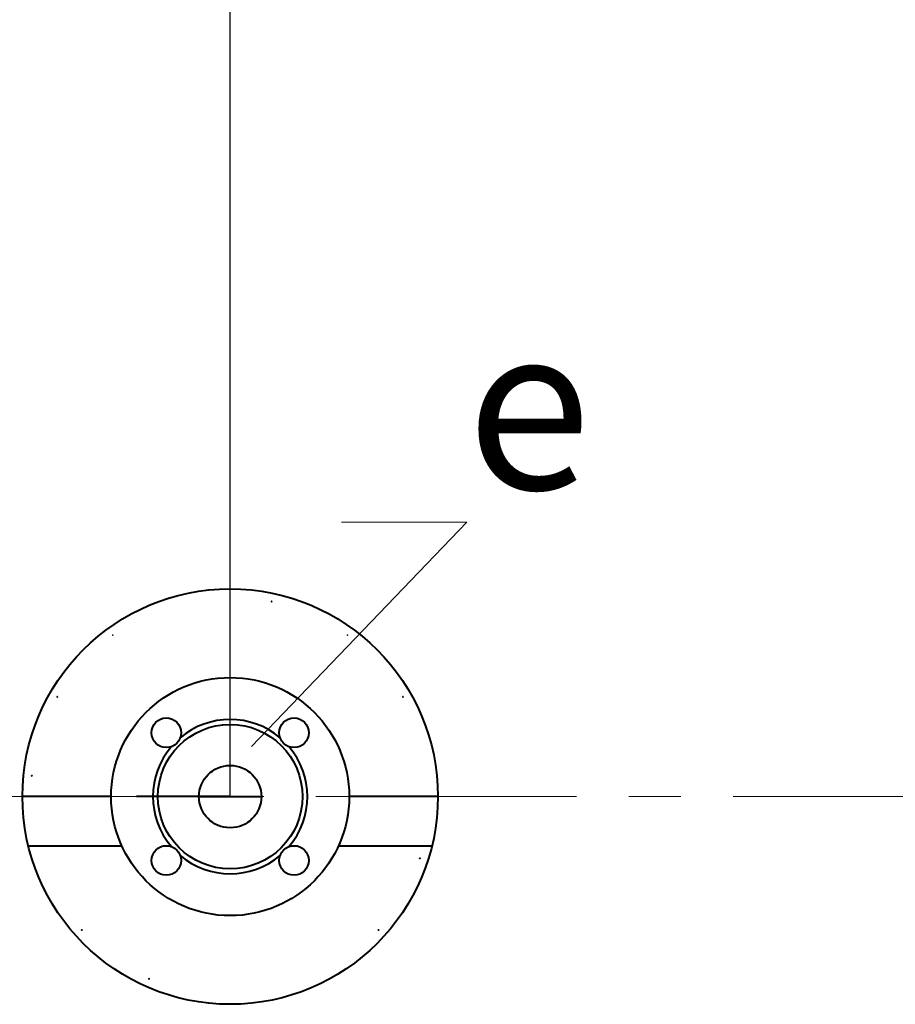
# Model space of a CAD drawing. Units: millimetres. Extents: x -50755 to -33935, y -22436 to -10556.
# Drawn here: x -48300 to -47767, y -19479 to -18880 of the extents above; entities that cross this region are included whole.
import ezdxf
from ezdxf import colors
from ezdxf.entities.mleader import LeaderData, LeaderLine
from ezdxf.math import Vec2, Vec3

# ---------------------------------------------------------------- set-up
doc = ezdxf.new("R2010")
doc.units = ezdxf.units.MM
doc.linetypes.add('CENTER', pattern=[50.8, 31.75, -6.35, 6.35, -6.35])
for name, color, linetype, lineweight in [('выноска', 7, 'Continuous', 30), ('котел', 150, 'Continuous', 40), ('оси', 253, 'CENTER', 13), ('размеры', 253, 'Continuous', 13)]:
    doc.layers.add(name, color=color, linetype=linetype, lineweight=lineweight)
doc.styles.get("Standard").update_dxf_attribs({"font": 'GENISO.ttf', "height": 60})
doc.styles.add('энтророс', font='geniso.shx', dxfattribs={"height": 60})
doc.dimstyles.new('20', dxfattribs={"dimtxt": 60, "dimasz": 50, "dimexe": 20, "dimexo": 0.625, "dimgap": 20, "dimtad": 1, "dimdec": 0, "dimtxsty": 'энтророс', "dimcen": 2.5, "dimadec": 0, "dimazin": 0, "dimtfac": 1, "dimtdec": 0, "dimtmove": 0, "dimatfit": 3, "dimfxl": 1, "dimarcsym": 0})

# ---------------------------------------------------------------- blocks, each defined once
blk = doc.blocks.new('*D20')
at = {"layer": 'Defpoints', "color": 0, "ltscale": 10, "transparency": 16777216}
for p in [(-48172.11, -18513.52), (-48622.11, -18795.29), (-48172.11, -19352.79)]:
    blk.add_point(p, dxfattribs=at)
at = {"layer": 'размеры', "color": 0, "lineweight": -2, "ltscale": 10, "transparency": 16777216}
for p, q in [((-48622.11, -18794.67), (-48622.11, -18493.52)), ((-48172.11, -19352.17), (-48172.11, -18493.52)), ((-48572.11, -18513.52), (-48222.11, -18513.52))]:
    blk.add_line(p, q, dxfattribs=at)
at = {"layer": 'размеры', "color": 0, "ltscale": 10, "transparency": 16777216}
for points in [[(-48572.11, -18505.19), (-48572.11, -18521.85), (-48622.11, -18513.52)], [(-48222.11, -18505.19), (-48222.11, -18521.85), (-48172.11, -18513.52)]]:
    blk.add_solid(points, dxfattribs=at)
at = {"layer": 'размеры', "color": 0, "ltscale": 10, "transparency": 16777216, "insert": (-48397.11, -18433.52), "char_height": 60, "attachment_point": 2, "style": 'энтророс'}
blk.add_mtext('450', dxfattribs=at)
blk = doc.blocks.new('*D21')
at = {"layer": 'Defpoints', "color": 0, "ltscale": 10, "transparency": 16777216}
for p in [(-47522.11, -18513.52), (-47522.11, -19122.82), (-48172.11, -19258.87)]:
    blk.add_point(p, dxfattribs=at)
at = {"layer": 'размеры', "color": 0, "lineweight": -2, "ltscale": 10, "transparency": 16777216}
for p, q in [((-48172.11, -19258.25), (-48172.11, -18493.52)), ((-47522.11, -19122.2), (-47522.11, -18493.52)), ((-48122.11, -18513.52), (-47572.11, -18513.52))]:
    blk.add_line(p, q, dxfattribs=at)
at = {"layer": 'размеры', "color": 0, "ltscale": 10, "transparency": 16777216}
for points in [[(-48122.11, -18505.19), (-48122.11, -18521.85), (-48172.11, -18513.52)], [(-47572.11, -18505.19), (-47572.11, -18521.85), (-47522.11, -18513.52)]]:
    blk.add_solid(points, dxfattribs=at)
at = {"layer": 'размеры', "color": 0, "ltscale": 10, "transparency": 16777216, "insert": (-47847.11, -18433.52), "char_height": 60, "attachment_point": 2, "style": 'энтророс'}
blk.add_mtext('650', dxfattribs=at)
blk = doc.blocks.new('_None')

msp = doc.modelspace()

# ---------------------------------------------------------------- linework, layer by layer
at = {"layer": 'котел'}
for p, q in [((-48244.61, -19352.79), (-48298.61, -19352.79)), ((-48172.11, -19352.79), (-48229.17, -19352.79)), ((-48191.11, -19352.79), (-48153.11, -19352.79)), ((-48045.61, -19352.79), (-48099.61, -19352.79)), ((-48295, -19382.8), (-48238.02, -19382.8)), ((-48212.07, -19382.8), (-48209.64, -19382.8)), ((-48134.59, -19382.8), (-48132.16, -19382.8)), ((-48106.21, -19382.8), (-48049.23, -19382.8))]:
    msp.add_line(p, q, dxfattribs=at)
for points in [[(-48056.61, -19390.33), (-48056.61, -19390.32), (-48056.61, -19390.32), (-48056.61, -19390.32), (-48056.61, -19390.32), (-48056.6, -19390.32), (-48056.6, -19390.32), (-48056.6, -19390.31), (-48056.6, -19390.31), (-48056.6, -19390.31), (-48056.6, -19390.31), (-48056.6, -19390.31), (-48056.6, -19390.31), (-48056.6, -19390.31), (-48056.59, -19390.31), (-48056.59, -19390.3), (-48056.59, -19390.3), (-48056.59, -19390.3), (-48056.59, -19390.3), (-48056.59, -19390.3), (-48056.58, -19390.3), (-48056.58, -19390.3), (-48056.58, -19390.3), (-48056.58, -19390.3), (-48056.58, -19390.3), (-48056.58, -19390.3), (-48056.57, -19390.29), (-48056.57, -19390.29), (-48056.57, -19390.29), (-48056.57, -19390.29), (-48056.57, -19390.29), (-48056.56, -19390.29), (-48056.56, -19390.29), (-48056.56, -19390.29), (-48056.56, -19390.29), (-48056.56, -19390.29), (-48056.55, -19390.29), (-48056.55, -19390.29), (-48056.55, -19390.29), (-48056.55, -19390.29), (-48056.55, -19390.29), (-48056.55, -19390.29), (-48056.54, -19390.3), (-48056.54, -19390.3), (-48056.54, -19390.3), (-48056.54, -19390.3), (-48056.54, -19390.3), (-48056.54, -19390.3), (-48056.53, -19390.3), (-48056.53, -19390.3), (-48056.53, -19390.3), (-48056.53, -19390.3), (-48056.53, -19390.31), (-48056.53, -19390.31), (-48056.53, -19390.31), (-48056.52, -19390.31), (-48056.52, -19390.31), (-48056.52, -19390.31), (-48056.52, -19390.31), (-48056.52, -19390.32), (-48056.52, -19390.32), (-48056.52, -19390.32), (-48056.52, -19390.32), (-48056.52, -19390.32), (-48056.52, -19390.32), (-48056.52, -19390.33), (-48056.51, -19390.33), (-48056.51, -19390.33), (-48056.51, -19390.33), (-48056.51, -19390.33), (-48056.51, -19390.33), (-48056.51, -19390.34), (-48056.51, -19390.34), (-48056.51, -19390.34), (-48056.51, -19390.34), (-48056.51, -19390.34), (-48056.51, -19390.35), (-48056.51, -19390.35), (-48056.51, -19390.35), (-48056.51, -19390.35), (-48056.51, -19390.35), (-48056.51, -19390.36), (-48056.51, -19390.36)], [(-48056.51, -19390.36), (-48056.51, -19390.36), (-48056.52, -19390.36), (-48056.52, -19390.36), (-48056.52, -19390.36), (-48056.52, -19390.37), (-48056.52, -19390.37), (-48056.52, -19390.37), (-48056.52, -19390.37), (-48056.52, -19390.37), (-48056.52, -19390.37), (-48056.52, -19390.38), (-48056.53, -19390.38), (-48056.53, -19390.38), (-48056.53, -19390.38), (-48056.53, -19390.38), (-48056.53, -19390.38), (-48056.53, -19390.38), (-48056.54, -19390.38), (-48056.54, -19390.38), (-48056.54, -19390.39), (-48056.54, -19390.39), (-48056.54, -19390.39), (-48056.54, -19390.39), (-48056.55, -19390.39), (-48056.55, -19390.39), (-48056.55, -19390.39), (-48056.55, -19390.39), (-48056.55, -19390.39), (-48056.55, -19390.39), (-48056.56, -19390.39), (-48056.56, -19390.39), (-48056.56, -19390.39), (-48056.56, -19390.39), (-48056.56, -19390.39), (-48056.57, -19390.39), (-48056.57, -19390.39), (-48056.57, -19390.39), (-48056.57, -19390.39), (-48056.57, -19390.39), (-48056.58, -19390.39), (-48056.58, -19390.39), (-48056.58, -19390.39), (-48056.58, -19390.39), (-48056.58, -19390.39), (-48056.58, -19390.39), (-48056.59, -19390.39), (-48056.59, -19390.39), (-48056.59, -19390.38), (-48056.59, -19390.38), (-48056.59, -19390.38), (-48056.59, -19390.38), (-48056.59, -19390.38), (-48056.6, -19390.38), (-48056.6, -19390.38), (-48056.6, -19390.38), (-48056.6, -19390.37), (-48056.6, -19390.37), (-48056.6, -19390.37), (-48056.6, -19390.37), (-48056.6, -19390.37), (-48056.6, -19390.37), (-48056.61, -19390.36), (-48056.61, -19390.36), (-48056.61, -19390.36), (-48056.61, -19390.36), (-48056.61, -19390.36), (-48056.61, -19390.36), (-48056.61, -19390.35), (-48056.61, -19390.35), (-48056.61, -19390.35), (-48056.61, -19390.35), (-48056.61, -19390.35), (-48056.61, -19390.34), (-48056.61, -19390.34), (-48056.61, -19390.34), (-48056.61, -19390.34), (-48056.61, -19390.34), (-48056.61, -19390.33), (-48056.61, -19390.33), (-48056.61, -19390.33), (-48056.61, -19390.33), (-48056.61, -19390.33)], [(-48262.36, -19434.09), (-48262.36, -19434.09), (-48262.36, -19434.1), (-48262.36, -19434.1), (-48262.36, -19434.1), (-48262.36, -19434.1), (-48262.36, -19434.1), (-48262.37, -19434.11), (-48262.37, -19434.11), (-48262.37, -19434.11), (-48262.37, -19434.11), (-48262.37, -19434.11), (-48262.37, -19434.11), (-48262.37, -19434.11), (-48262.37, -19434.11), (-48262.38, -19434.12), (-48262.38, -19434.12), (-48262.38, -19434.12), (-48262.38, -19434.12), (-48262.38, -19434.12), (-48262.38, -19434.12), (-48262.39, -19434.12), (-48262.39, -19434.12), (-48262.39, -19434.12), (-48262.39, -19434.12), (-48262.39, -19434.12), (-48262.39, -19434.13), (-48262.4, -19434.13), (-48262.4, -19434.13), (-48262.4, -19434.13), (-48262.4, -19434.13), (-48262.4, -19434.13), (-48262.41, -19434.13), (-48262.41, -19434.13), (-48262.41, -19434.13), (-48262.41, -19434.13), (-48262.41, -19434.13), (-48262.42, -19434.13), (-48262.42, -19434.13), (-48262.42, -19434.13), (-48262.42, -19434.13), (-48262.42, -19434.13), (-48262.42, -19434.12), (-48262.43, -19434.12), (-48262.43, -19434.12), (-48262.43, -19434.12), (-48262.43, -19434.12), (-48262.43, -19434.12), (-48262.43, -19434.12), (-48262.44, -19434.12), (-48262.44, -19434.12), (-48262.44, -19434.12), (-48262.44, -19434.11), (-48262.44, -19434.11), (-48262.44, -19434.11), (-48262.44, -19434.11), (-48262.44, -19434.11), (-48262.45, -19434.11), (-48262.45, -19434.11), (-48262.45, -19434.1), (-48262.45, -19434.1), (-48262.45, -19434.1), (-48262.45, -19434.1), (-48262.45, -19434.1), (-48262.45, -19434.1), (-48262.45, -19434.09), (-48262.45, -19434.09), (-48262.45, -19434.09), (-48262.45, -19434.09), (-48262.46, -19434.09), (-48262.46, -19434.09), (-48262.46, -19434.08), (-48262.46, -19434.08), (-48262.46, -19434.08), (-48262.46, -19434.08), (-48262.46, -19434.08), (-48262.46, -19434.07), (-48262.46, -19434.07), (-48262.46, -19434.07), (-48262.46, -19434.07), (-48262.46, -19434.07), (-48262.45, -19434.06), (-48262.45, -19434.06)], [(-48262.45, -19434.06), (-48262.45, -19434.06), (-48262.45, -19434.06), (-48262.45, -19434.06), (-48262.45, -19434.06), (-48262.45, -19434.05), (-48262.45, -19434.05), (-48262.45, -19434.05), (-48262.45, -19434.05), (-48262.45, -19434.05), (-48262.44, -19434.05), (-48262.44, -19434.04), (-48262.44, -19434.04), (-48262.44, -19434.04), (-48262.44, -19434.04), (-48262.44, -19434.04), (-48262.44, -19434.04), (-48262.43, -19434.04), (-48262.43, -19434.04), (-48262.43, -19434.04), (-48262.43, -19434.03), (-48262.43, -19434.03), (-48262.43, -19434.03), (-48262.42, -19434.03), (-48262.42, -19434.03), (-48262.42, -19434.03), (-48262.42, -19434.03), (-48262.42, -19434.03), (-48262.42, -19434.03), (-48262.41, -19434.03), (-48262.41, -19434.03), (-48262.41, -19434.03), (-48262.41, -19434.03), (-48262.41, -19434.03), (-48262.4, -19434.03), (-48262.4, -19434.03), (-48262.4, -19434.03), (-48262.4, -19434.03), (-48262.4, -19434.03), (-48262.39, -19434.03), (-48262.39, -19434.03), (-48262.39, -19434.03), (-48262.39, -19434.03), (-48262.39, -19434.03), (-48262.39, -19434.03), (-48262.38, -19434.03), (-48262.38, -19434.03), (-48262.38, -19434.03), (-48262.38, -19434.04), (-48262.38, -19434.04), (-48262.38, -19434.04), (-48262.38, -19434.04), (-48262.37, -19434.04), (-48262.37, -19434.04), (-48262.37, -19434.04), (-48262.37, -19434.04), (-48262.37, -19434.05), (-48262.37, -19434.05), (-48262.37, -19434.05), (-48262.37, -19434.05), (-48262.36, -19434.05), (-48262.36, -19434.05), (-48262.36, -19434.06), (-48262.36, -19434.06), (-48262.36, -19434.06), (-48262.36, -19434.06), (-48262.36, -19434.06), (-48262.36, -19434.06), (-48262.36, -19434.07), (-48262.36, -19434.07), (-48262.36, -19434.07), (-48262.36, -19434.07), (-48262.36, -19434.07), (-48262.36, -19434.08), (-48262.36, -19434.08), (-48262.36, -19434.08), (-48262.36, -19434.08), (-48262.36, -19434.08), (-48262.36, -19434.09), (-48262.36, -19434.09), (-48262.36, -19434.09), (-48262.36, -19434.09), (-48262.36, -19434.09)], [(-48081.87, -19434.09), (-48081.87, -19434.09), (-48081.87, -19434.09), (-48081.87, -19434.09), (-48081.87, -19434.09), (-48081.87, -19434.08), (-48081.87, -19434.08), (-48081.87, -19434.08), (-48081.87, -19434.08), (-48081.87, -19434.08), (-48081.87, -19434.07), (-48081.87, -19434.07), (-48081.87, -19434.07), (-48081.87, -19434.07), (-48081.87, -19434.07), (-48081.87, -19434.06), (-48081.87, -19434.06), (-48081.87, -19434.06), (-48081.87, -19434.06), (-48081.87, -19434.06), (-48081.87, -19434.06), (-48081.87, -19434.05), (-48081.86, -19434.05), (-48081.86, -19434.05), (-48081.86, -19434.05), (-48081.86, -19434.05), (-48081.86, -19434.05), (-48081.86, -19434.04), (-48081.86, -19434.04), (-48081.86, -19434.04), (-48081.86, -19434.04), (-48081.85, -19434.04), (-48081.85, -19434.04), (-48081.85, -19434.04), (-48081.85, -19434.04), (-48081.85, -19434.03), (-48081.85, -19434.03), (-48081.84, -19434.03), (-48081.84, -19434.03), (-48081.84, -19434.03), (-48081.84, -19434.03), (-48081.84, -19434.03), (-48081.84, -19434.03), (-48081.83, -19434.03), (-48081.83, -19434.03), (-48081.83, -19434.03), (-48081.83, -19434.03), (-48081.83, -19434.03), (-48081.83, -19434.03), (-48081.82, -19434.03), (-48081.82, -19434.03), (-48081.82, -19434.03), (-48081.82, -19434.03), (-48081.82, -19434.03), (-48081.81, -19434.03), (-48081.81, -19434.03), (-48081.81, -19434.03), (-48081.81, -19434.03), (-48081.81, -19434.03), (-48081.81, -19434.03), (-48081.8, -19434.03), (-48081.8, -19434.03), (-48081.8, -19434.03), (-48081.8, -19434.04), (-48081.8, -19434.04), (-48081.8, -19434.04), (-48081.79, -19434.04), (-48081.79, -19434.04), (-48081.79, -19434.04), (-48081.79, -19434.04), (-48081.79, -19434.04), (-48081.79, -19434.04), (-48081.78, -19434.05), (-48081.78, -19434.05), (-48081.78, -19434.05), (-48081.78, -19434.05), (-48081.78, -19434.05), (-48081.78, -19434.05), (-48081.78, -19434.06), (-48081.78, -19434.06), (-48081.78, -19434.06), (-48081.78, -19434.06), (-48081.78, -19434.06)], [(-48081.78, -19434.06), (-48081.77, -19434.06), (-48081.77, -19434.07), (-48081.77, -19434.07), (-48081.77, -19434.07), (-48081.77, -19434.07), (-48081.77, -19434.07), (-48081.77, -19434.08), (-48081.77, -19434.08), (-48081.77, -19434.08), (-48081.77, -19434.08), (-48081.77, -19434.08), (-48081.77, -19434.09), (-48081.77, -19434.09), (-48081.77, -19434.09), (-48081.78, -19434.09), (-48081.78, -19434.09), (-48081.78, -19434.09), (-48081.78, -19434.1), (-48081.78, -19434.1), (-48081.78, -19434.1), (-48081.78, -19434.1), (-48081.78, -19434.1), (-48081.78, -19434.1), (-48081.78, -19434.11), (-48081.78, -19434.11), (-48081.78, -19434.11), (-48081.79, -19434.11), (-48081.79, -19434.11), (-48081.79, -19434.11), (-48081.79, -19434.11), (-48081.79, -19434.12), (-48081.79, -19434.12), (-48081.79, -19434.12), (-48081.8, -19434.12), (-48081.8, -19434.12), (-48081.8, -19434.12), (-48081.8, -19434.12), (-48081.8, -19434.12), (-48081.8, -19434.12), (-48081.81, -19434.12), (-48081.81, -19434.13), (-48081.81, -19434.13), (-48081.81, -19434.13), (-48081.81, -19434.13), (-48081.81, -19434.13), (-48081.82, -19434.13), (-48081.82, -19434.13), (-48081.82, -19434.13), (-48081.82, -19434.13), (-48081.82, -19434.13), (-48081.83, -19434.13), (-48081.83, -19434.13), (-48081.83, -19434.13), (-48081.83, -19434.13), (-48081.83, -19434.13), (-48081.83, -19434.13), (-48081.84, -19434.12), (-48081.84, -19434.12), (-48081.84, -19434.12), (-48081.84, -19434.12), (-48081.84, -19434.12), (-48081.85, -19434.12), (-48081.85, -19434.12), (-48081.85, -19434.12), (-48081.85, -19434.12), (-48081.85, -19434.12), (-48081.85, -19434.12), (-48081.85, -19434.11), (-48081.86, -19434.11), (-48081.86, -19434.11), (-48081.86, -19434.11), (-48081.86, -19434.11), (-48081.86, -19434.11), (-48081.86, -19434.11), (-48081.86, -19434.11), (-48081.87, -19434.1), (-48081.87, -19434.1), (-48081.87, -19434.1), (-48081.87, -19434.1), (-48081.87, -19434.1), (-48081.87, -19434.09), (-48081.87, -19434.09)], [(-48221.5, -19463.77), (-48221.51, -19463.77), (-48221.51, -19463.78), (-48221.51, -19463.78), (-48221.51, -19463.78), (-48221.51, -19463.78), (-48221.51, -19463.78), (-48221.52, -19463.78), (-48221.52, -19463.78), (-48221.52, -19463.78), (-48221.52, -19463.78), (-48221.52, -19463.78), (-48221.53, -19463.78), (-48221.53, -19463.78), (-48221.53, -19463.78), (-48221.53, -19463.78), (-48221.53, -19463.78), (-48221.54, -19463.78), (-48221.54, -19463.78), (-48221.54, -19463.78), (-48221.54, -19463.78), (-48221.54, -19463.78), (-48221.55, -19463.78), (-48221.55, -19463.78), (-48221.55, -19463.78), (-48221.55, -19463.78), (-48221.55, -19463.78), (-48221.55, -19463.78), (-48221.56, -19463.78), (-48221.56, -19463.78), (-48221.56, -19463.78), (-48221.56, -19463.77), (-48221.56, -19463.77), (-48221.56, -19463.77), (-48221.57, -19463.77), (-48221.57, -19463.77), (-48221.57, -19463.77), (-48221.57, -19463.77), (-48221.57, -19463.77), (-48221.57, -19463.76), (-48221.57, -19463.76), (-48221.57, -19463.76), (-48221.58, -19463.76), (-48221.58, -19463.76), (-48221.58, -19463.76), (-48221.58, -19463.75), (-48221.58, -19463.75), (-48221.58, -19463.75), (-48221.58, -19463.75), (-48221.58, -19463.75), (-48221.58, -19463.75), (-48221.58, -19463.74), (-48221.58, -19463.74), (-48221.58, -19463.74), (-48221.58, -19463.74), (-48221.58, -19463.74), (-48221.58, -19463.73), (-48221.58, -19463.73), (-48221.58, -19463.73), (-48221.58, -19463.73), (-48221.58, -19463.73), (-48221.58, -19463.72), (-48221.58, -19463.72), (-48221.58, -19463.72), (-48221.58, -19463.72), (-48221.58, -19463.72), (-48221.58, -19463.71), (-48221.58, -19463.71), (-48221.58, -19463.71), (-48221.58, -19463.71), (-48221.58, -19463.71), (-48221.57, -19463.71), (-48221.57, -19463.7), (-48221.57, -19463.7), (-48221.57, -19463.7), (-48221.57, -19463.7), (-48221.57, -19463.7), (-48221.57, -19463.7), (-48221.57, -19463.7), (-48221.56, -19463.69), (-48221.56, -19463.69)], [(-48221.56, -19463.69), (-48221.56, -19463.69), (-48221.56, -19463.69), (-48221.56, -19463.69), (-48221.56, -19463.69), (-48221.55, -19463.69), (-48221.55, -19463.69), (-48221.55, -19463.69), (-48221.55, -19463.69), (-48221.55, -19463.69), (-48221.54, -19463.69), (-48221.54, -19463.68), (-48221.54, -19463.68), (-48221.54, -19463.68), (-48221.54, -19463.68), (-48221.53, -19463.68), (-48221.53, -19463.68), (-48221.53, -19463.68), (-48221.53, -19463.68), (-48221.53, -19463.68), (-48221.53, -19463.69), (-48221.52, -19463.69), (-48221.52, -19463.69), (-48221.52, -19463.69), (-48221.52, -19463.69), (-48221.52, -19463.69), (-48221.51, -19463.69), (-48221.51, -19463.69), (-48221.51, -19463.69), (-48221.51, -19463.69), (-48221.51, -19463.69), (-48221.51, -19463.69), (-48221.5, -19463.69), (-48221.5, -19463.69), (-48221.5, -19463.7), (-48221.5, -19463.7), (-48221.5, -19463.7), (-48221.5, -19463.7), (-48221.5, -19463.7), (-48221.49, -19463.7), (-48221.49, -19463.7), (-48221.49, -19463.71), (-48221.49, -19463.71), (-48221.49, -19463.71), (-48221.49, -19463.71), (-48221.49, -19463.71), (-48221.49, -19463.71), (-48221.49, -19463.72), (-48221.49, -19463.72), (-48221.49, -19463.72), (-48221.49, -19463.72), (-48221.48, -19463.72), (-48221.48, -19463.72), (-48221.48, -19463.73), (-48221.48, -19463.73), (-48221.48, -19463.73), (-48221.48, -19463.73), (-48221.48, -19463.73), (-48221.48, -19463.74), (-48221.48, -19463.74), (-48221.48, -19463.74), (-48221.49, -19463.74), (-48221.49, -19463.74), (-48221.49, -19463.75), (-48221.49, -19463.75), (-48221.49, -19463.75), (-48221.49, -19463.75), (-48221.49, -19463.75), (-48221.49, -19463.76), (-48221.49, -19463.76), (-48221.49, -19463.76), (-48221.49, -19463.76), (-48221.49, -19463.76), (-48221.49, -19463.76), (-48221.5, -19463.77), (-48221.5, -19463.77), (-48221.5, -19463.77), (-48221.5, -19463.77), (-48221.5, -19463.77), (-48221.5, -19463.77), (-48221.5, -19463.77)]]:
    msp.add_lwpolyline(points, dxfattribs=at)
for centre, radius in [((-48172.11, -19352.79), 126.5), ((-48146.85, -19233.95), 0.05), ((-48243.53, -19254.5), 0.05), ((-48100.7, -19254.5), 0.05), ((-48172.11, -19352.79), 72.5), ((-48277.34, -19292.04), 0.05), ((-48066.89, -19292.04), 0.05), ((-48211.01, -19313.9), 9), ((-48172.11, -19352.79), 44), ((-48133.22, -19313.9), 9), ((-48172.11, -19352.79), 19), ((-48292.95, -19340.09), 0.05), ((-48211.01, -19391.68), 9), ((-48133.22, -19391.68), 9)]:
    msp.add_circle(centre, radius, dxfattribs=at)
for start, end in [(49.64768, 130.35232), (139.64768, 220.35232), (319.64768, 40.35232), (229.64768, 310.35232)]:
    msp.add_arc((-48172.11, -19352.79), 47, start, end, dxfattribs=at)
at = {"layer": 'оси', "ltscale": 5}
msp.add_line((-42881.14, -19352.79), (-50314.55, -19352.79), dxfattribs=at)

# ---------------------------------------------------------------- dimensions: what is measured, and where the dimension line sits
at = {"layer": 'размеры', "ltscale": 10}
for base, p1, p2, picture, middle in [((-48172.11, -18513.52), (-48622.11, -18795.29), (-48172.11, -19352.79), '*D20', (-48397.11, -18513.52)), ((-47522.11, -18513.52), (-48172.11, -19258.87), (-47522.11, -19122.82), '*D21', (-47847.11, -18513.52))]:
    dim = msp.add_linear_dim(base=base, p1=p1, p2=p2, dimstyle='20', dxfattribs=at)
    dim.commit()
    dim.dimension.update_dxf_attribs({"geometry": picture, "text_midpoint": middle, "dimtype": 160})

# ---------------------------------------------------------------- leaders
at = {"layer": 'выноска'}
ml = msp.add_multileader_mtext('Standard', dxfattribs=at)
ml.set_content('{\\Fgeniso|c0;e}', color=256)
ml.set_leader_properties(color=256, linetype='ByLayer', lineweight=13)
ml.set_arrow_properties(name='NONE')
ml.build(insert=Vec2(0, 0))
ml.multileader.update_dxf_attribs({"text_left_attachment_type": 6, "text_right_attachment_type": 6, "dogleg_length": 0, "arrow_head_size": 25})
ctx = ml.context
ctx.base_point, ctx.char_height, ctx.arrow_head_size, ctx.landing_gap_size, ctx.plane_origin = Vec3(-48028.03, -19185.64), 100, 25, 0, Vec3(-48160.97, -19060.38)
ctx.left_attachment, ctx.right_attachment = 6, 6
notes = []
notes.append((ctx, [(1, (1, 1, 0), (-48028.03, -19185.64), (1, 0), 0, [(1, [(-48159.18, -19322.36)], 0, [])])]))
ctx.mtext.insert, ctx.mtext.flow_direction = Vec3(-48028.03, -19065.64), 5
for ctx, leaders in notes:
    for number, flags, end, landing, length, lines in leaders:
        leader = LeaderData()
        leader.index, (leader.has_last_leader_line, leader.has_dogleg_vector, leader.attachment_direction) = number, flags
        leader.last_leader_point, leader.dogleg_vector, leader.dogleg_length = Vec3(end), Vec3(landing), length
        for number, points, colour, breaks in lines:
            line = LeaderLine()
            line.index, line.vertices, line.color, line.breaks = number, Vec3.list(points), colors.encode_raw_color(colour), breaks
            leader.lines.append(line)
        ctx.leaders.append(leader)

doc.saveas('drawing.dxf')
